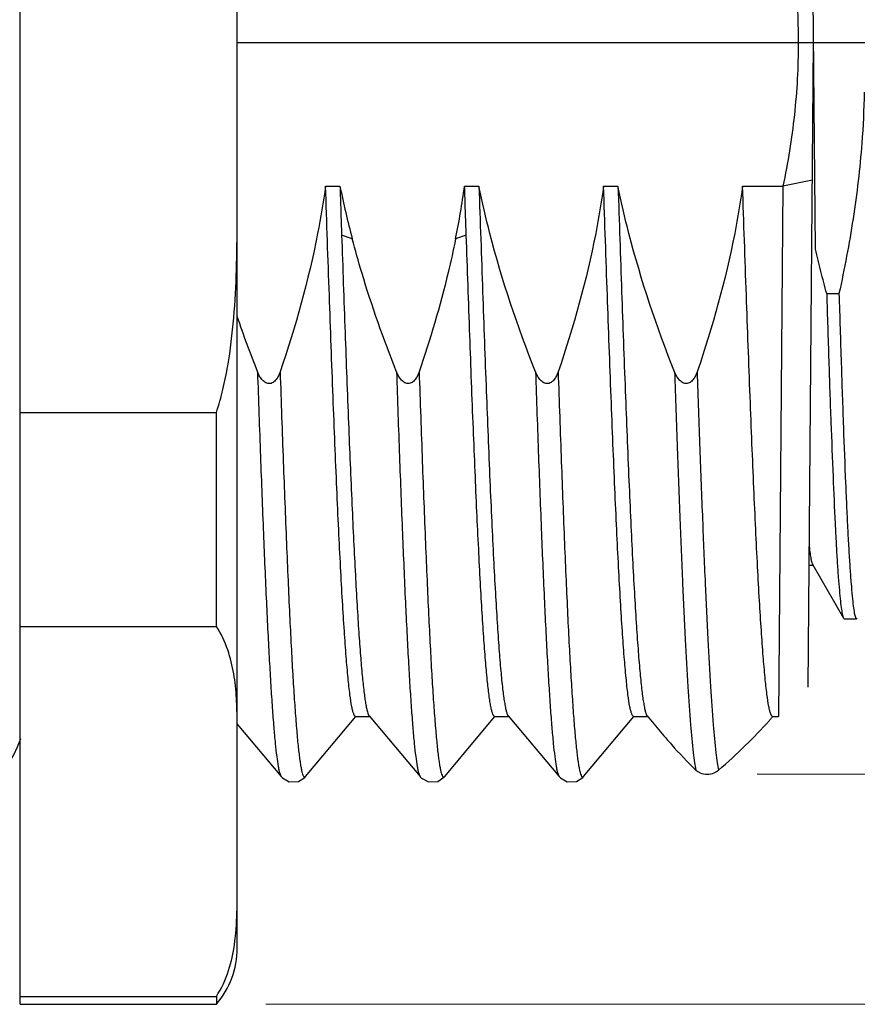
# Model space of a CAD drawing. Units: inches. Extents: x 3437 to 6594, y -2590 to -2282.
# Drawn here: x 6515 to 6523, y -2346 to -2336 of the extents above; entities that cross this region are included whole.
import ezdxf

# ---------------------------------------------------------------- set-up
doc = ezdxf.new("R2010")
doc.units = ezdxf.units.IN
doc.header["$MEASUREMENT"] = 0
doc.layers.get('Defpoints').update_dxf_attribs({"lineweight": 0})
doc.layers.add('M12-FBKR-M16DXF_CONTINUOUS_LINE', color=7, linetype='Continuous')
doc.layers.add('图框', color=7, linetype='Continuous', lineweight=20)
doc.styles.add('Romans字体', font='romans.shx', dxfattribs={"width": 0.75})
doc.styles.get("Standard").update_dxf_attribs({"font": 'txt', "width": 0.8})
doc.dimstyles.new('lin01-1-1', dxfattribs={"dimtxt": 3, "dimasz": 1.5, "dimexe": 0.8, "dimexo": 0.5, "dimgap": 0.3, "dimtad": 1, "dimdec": 1, "dimdsep": 46, "dimtxsty": 'Standard', "dimcen": 0.09, "dimclrd": 1, "dimclre": 6, "dimclrt": 4, "dimadec": 1, "dimazin": 2, "dimtp": 0.01, "dimtm": 0.01, "dimtfac": 1, "dimtdec": 1, "dimtofl": 0, "dimtmove": 0, "dimatfit": 3, "dimfxl": 1, "dimtolj": 1, "dimlwd": 9, "dimlwe": 9, "dimarcsym": 0})

# ---------------------------------------------------------------- blocks, each defined once
blk = doc.blocks.new('*D14')
at = {"layer": 'Defpoints', "color": 0, "ltscale": 0.05}
for p in [(6520.9063, -2329.0056), (6521.5841, -2343.914), (6543.9232, -2343.914)]:
    blk.add_point(p, dxfattribs=at)
at = {"layer": '图框', "color": 6, "lineweight": 9, "ltscale": 0.05}
for p, q in [((6521.4063, -2329.0056), (6544.7232, -2329.0056)), ((6522.0841, -2343.914), (6544.7232, -2343.914))]:
    blk.add_line(p, q, dxfattribs=at)
at = {"layer": '图框', "color": 1, "lineweight": 9, "ltscale": 0.05}
blk.add_line((6543.9232, -2330.5056), (6543.9232, -2342.414), dxfattribs=at)
at = {"layer": '图框', "color": 1, "ltscale": 0.05}
for points in [[(6543.6732, -2330.5056), (6544.1732, -2330.5056), (6543.9232, -2329.0056)], [(6543.6732, -2342.414), (6544.1732, -2342.414), (6543.9232, -2343.914)]]:
    blk.add_solid(points, dxfattribs=at)
at = {"layer": '图框', "color": 4, "ltscale": 0.05, "insert": (6542.0994, -2336.4598), "char_height": 2, "attachment_point": 5, "rotation": 90, "style": 'Romans字体'}
blk.add_mtext('\\A1;PG9/M16*1.5', dxfattribs=at)
blk = doc.blocks.new('*D15')
at = {"layer": 'Defpoints', "color": 0, "ltscale": 0.05}
for p in [(6516.5989, -2326.7474), (6516.5989, -2346.2474), (6550.0649, -2346.2474)]:
    blk.add_point(p, dxfattribs=at)
at = {"layer": '图框', "color": 6, "lineweight": 9, "ltscale": 0.05}
for p, q in [((6517.0989, -2326.7474), (6550.8649, -2326.7474)), ((6517.0989, -2346.2474), (6550.8649, -2346.2474))]:
    blk.add_line(p, q, dxfattribs=at)
at = {"layer": '图框', "color": 1, "lineweight": 9, "ltscale": 0.05}
blk.add_line((6550.0649, -2328.2474), (6550.0649, -2344.7474), dxfattribs=at)
at = {"layer": '图框', "color": 1, "ltscale": 0.05}
for points in [[(6549.8149, -2328.2474), (6550.3149, -2328.2474), (6550.0649, -2326.7474)], [(6549.8149, -2344.7474), (6550.3149, -2344.7474), (6550.0649, -2346.2474)]]:
    blk.add_solid(points, dxfattribs=at)
at = {"layer": '图框', "color": 4, "ltscale": 0.05, "insert": (6548.241, -2336.4974), "char_height": 2, "attachment_point": 5, "rotation": 90, "style": 'Romans字体'}
blk.add_mtext('\\A1;%%C20/SW18', dxfattribs=at)

msp = doc.modelspace()

# ---------------------------------------------------------------- linework, layer by layer
at = {"layer": 'M12-FBKR-M16DXF_CONTINUOUS_LINE', "color": 7, "linetype": 'Continuous'}
for p, q in [((6514.6089, -2346.2474), (6514.6089, -2326.7474)), ((6516.8089, -2345.6773), (6516.8089, -2327.3175)), ((6522.6747, -2338.5903), (6522.5994, -2329.9648)), ((6532.6564, -2336.4974), (6516.8089, -2336.4978)), ((6522.5994, -2343.03), (6522.6564, -2336.4974)), ((6522.6443, -2337.8904), (6522.3448, -2337.9517)), ((6517.7063, -2337.9516), (6517.8521, -2337.9516)), ((6519.1163, -2337.9516), (6519.2621, -2337.9516)), ((6520.5263, -2337.9516), (6520.6721, -2337.9516)), ((6521.9363, -2337.9516), (6522.3444, -2337.9516)), ((6522.3444, -2337.9516), (6522.2992, -2343.3273)), ((6517.9772, -2338.4848), (6517.8692, -2338.4481)), ((6519.1329, -2338.4481), (6519.0249, -2338.4848)), ((6522.7891, -2339.0409), (6522.9137, -2339.0409)), ((6514.6089, -2340.2474), (6516.5989, -2340.2474)), ((6516.5989, -2342.4166), (6516.5989, -2340.2474)), ((6522.6469, -2341.7905), (6522.9597, -2342.3316)), ((6522.6548, -2341.7974), (6522.6102, -2341.7974)), ((6522.9598, -2342.3318), (6522.9668, -2342.3379)), ((6522.9666, -2342.3375), (6523.0917, -2342.3375)), ((6523.0914, -2342.3375), (6523.0993, -2342.3306)), ((6514.6089, -2342.4166), (6516.5989, -2342.4166)), ((6517.5012, -2343.9387), (6518.0129, -2343.3293)), ((6518.0106, -2343.3274), (6518.1481, -2343.3274)), ((6518.1481, -2343.322), (6518.666, -2343.9387)), ((6518.9111, -2343.9392), (6519.4229, -2343.3293)), ((6519.4206, -2343.3274), (6519.5579, -2343.3274)), ((6519.5579, -2343.322), (6520.0757, -2343.9385)), ((6520.3212, -2343.9385), (6520.8329, -2343.3293)), ((6520.8306, -2343.3274), (6520.9677, -2343.3274)), ((6520.9677, -2343.322), (6521.1372, -2343.5237)), ((6522.2406, -2343.3274), (6522.2991, -2343.3274)), ((6516.8089, -2343.4068), (6517.2556, -2343.9387)), ((6517.5012, -2343.9387), (6517.5013, -2343.9386)), ((6514.6089, -2346.1666), (6516.5989, -2346.1666)), ((6516.5989, -2346.1666), (6516.5989, -2346.2474)), ((6514.6089, -2346.2474), (6516.5989, -2346.2474))]:
    msp.add_line(p, q, dxfattribs=at)
for points in [[(6517.2557, -2343.9386), (6517.2679, -2343.9515), (6517.337, -2343.991), (6517.4299, -2343.9879), (6517.4943, -2343.9464), (6517.5013, -2343.9386)], [(6518.6658, -2343.9392), (6518.6793, -2343.9534), (6518.7507, -2343.9925), (6518.844, -2343.9868), (6518.9062, -2343.9447), (6518.9111, -2343.9392)], [(6520.0757, -2343.9386), (6520.0884, -2343.952), (6520.1578, -2343.9911), (6520.2504, -2343.9876), (6520.3144, -2343.9462), (6520.3212, -2343.9386)]]:
    msp.add_lwpolyline(points, dxfattribs=at)
for centre, radius, start, end in [((6527.3383, -2336.0103), 9.6828, 191.56538, 194.80674), ((6510.2245, -2336.7046), 8.9788, 348.56423, 352.01721), ((6529.2826, -2334.9685), 13.1968, 199.02812, 201.63525), ((6513.6619, -2343.2474), 1, 180, 342.29748), ((6515.9304, -2345.6774), 0.8786, 319.55028, 0)]:
    msp.add_arc(centre, radius, start, end, dxfattribs=at)
for points, knots in [([(6522.3443, -2335.0432), (6522.3953, -2335.282), (6522.4736, -2335.765), (6522.5004, -2336.2536), (6522.5003, -2336.4978)], [0, 0, 0, 0, 0.500018, 1, 1, 1, 1]), ([(6522.5003, -2336.4978), (6522.5004, -2336.7418), (6522.4737, -2337.2302), (6522.3952, -2337.7129), (6522.3444, -2337.9516)], [0, 0, 0, 0, 0.499982, 1, 1, 1, 1]), ([(6523.1698, -2336.9995), (6523.1664, -2337.1712), (6523.1456, -2337.6002), (6523.0653, -2338.2829), (6522.9695, -2338.7895), (6522.9137, -2339.0409)], [0, 0, 0, 0, 0.250017, 0.625003, 1, 1, 1, 1]), ([(6517.7063, -2337.9516), (6517.6839, -2338.1118), (6517.5761, -2338.7496), (6517.402, -2339.3753), (6517.2451, -2339.8342)], [0, 0, 0, 0, 0.250123, 1, 1, 1, 1]), ([(6518.0106, -2343.3274), (6518.0069, -2343.3274), (6518.0011, -2343.3219), (6517.9959, -2343.3129), (6517.9889, -2343.2966), (6517.9808, -2343.2686), (6517.9668, -2343.2036), (6517.9508, -2343.0923), (6517.9324, -2342.9233), (6517.9139, -2342.7083), (6517.8951, -2342.4487), (6517.8764, -2342.1464), (6517.8575, -2341.8036), (6517.8387, -2341.4226), (6517.8198, -2341.0063), (6517.8008, -2340.5576), (6517.775, -2339.9042), (6517.7433, -2339.0322), (6517.7184, -2338.32), (6517.7063, -2337.9516)], [0, 0, 0, 0, 0.00208, 0.003751, 0.005925, 0.011868, 0.019993, 0.042838, 0.074401, 0.114503, 0.162861, 0.219147, 0.282953, 0.353835, 0.431279, 0.51474, 0.603605, 0.795005, 1, 1, 1, 1]), ([(6517.8521, -2337.9516), (6517.855, -2338.0347), (6517.8602, -2338.2003), (6517.8663, -2338.3658), (6517.8691, -2338.4482)], [0, 0, 0, 0, 0.502415, 1, 1, 1, 1]), ([(6519.133, -2338.4482), (6519.1302, -2338.3658), (6519.1249, -2338.2003), (6519.119, -2338.0347), (6519.1163, -2337.9516)], [0, 0, 0, 0, 0.497584, 1, 1, 1, 1]), ([(6519.2621, -2337.9516), (6519.2743, -2338.3094), (6519.2977, -2339.0024), (6519.3341, -2339.9986), (6519.3652, -2340.774), (6519.3905, -2341.3405), (6519.4089, -2341.7181), (6519.4272, -2342.0604), (6519.4454, -2342.3651), (6519.4636, -2342.63), (6519.4817, -2342.8536), (6519.4975, -2343.0131), (6519.5106, -2343.1189), (6519.5197, -2343.1816), (6519.5287, -2343.233), (6519.5376, -2343.2731), (6519.5464, -2343.3018), (6519.5534, -2343.317), (6519.5575, -2343.322)], [0, 0, 0, 0, 0.199517, 0.386363, 0.555489, 0.631963, 0.702346, 0.766159, 0.82298, 0.872425, 0.91417, 0.947941, 0.96177, 0.973539, 0.983232, 0.990847, 0.996408, 1, 1, 1, 1]), ([(6519.8355, -2339.8343), (6519.6542, -2339.3765), (6519.4438, -2338.7521), (6519.295, -2338.1124), (6519.2621, -2337.9516)], [0, 0, 0, 0, 0.749898, 1, 1, 1, 1]), ([(6520.5263, -2337.9516), (6520.5039, -2338.1118), (6520.396, -2338.7497), (6520.222, -2339.3754), (6520.0651, -2339.8343)], [0, 0, 0, 0, 0.250122, 1, 1, 1, 1]), ([(6520.8306, -2343.3274), (6520.8269, -2343.3274), (6520.821, -2343.3219), (6520.8159, -2343.3129), (6520.8088, -2343.2966), (6520.8008, -2343.2686), (6520.7868, -2343.2036), (6520.7708, -2343.0923), (6520.7524, -2342.9233), (6520.7339, -2342.7083), (6520.7151, -2342.4487), (6520.6964, -2342.1464), (6520.6775, -2341.8036), (6520.6587, -2341.4226), (6520.6398, -2341.0063), (6520.6208, -2340.5576), (6520.595, -2339.9042), (6520.5632, -2339.0322), (6520.5385, -2338.32), (6520.5263, -2337.9516)], [0, 0, 0, 0, 0.002085, 0.003756, 0.005931, 0.011873, 0.019997, 0.042842, 0.074405, 0.114506, 0.162864, 0.21915, 0.282956, 0.353837, 0.431281, 0.514742, 0.603607, 0.795006, 1, 1, 1, 1]), ([(6520.6721, -2337.9516), (6520.6844, -2338.3094), (6520.7076, -2339.0023), (6520.7441, -2339.9985), (6520.7752, -2340.7739), (6520.8005, -2341.3403), (6520.8189, -2341.7179), (6520.8372, -2342.0602), (6520.8554, -2342.3649), (6520.8736, -2342.6299), (6520.8917, -2342.8535), (6520.9075, -2343.013), (6520.9206, -2343.1188), (6520.9297, -2343.1815), (6520.9387, -2343.2329), (6520.9476, -2343.2731), (6520.9564, -2343.3018), (6520.9634, -2343.317), (6520.9675, -2343.3219)], [0, 0, 0, 0, 0.199508, 0.386347, 0.555468, 0.63194, 0.702322, 0.766135, 0.822957, 0.872403, 0.91415, 0.947925, 0.961756, 0.973527, 0.983223, 0.99084, 0.996404, 1, 1, 1, 1]), ([(6521.2455, -2339.8341), (6521.0642, -2339.3764), (6520.8537, -2338.7521), (6520.705, -2338.1124), (6520.6721, -2337.9516)], [0, 0, 0, 0, 0.749899, 1, 1, 1, 1]), ([(6521.9363, -2337.9516), (6521.9138, -2338.1118), (6521.8061, -2338.7496), (6521.632, -2339.3753), (6521.4752, -2339.8341)], [0, 0, 0, 0, 0.250121, 1, 1, 1, 1]), ([(6522.2401, -2343.3274), (6522.2363, -2343.3271), (6522.2306, -2343.3213), (6522.2255, -2343.312), (6522.2184, -2343.2953), (6522.2104, -2343.2669), (6522.1964, -2343.2013), (6522.1804, -2343.0893), (6522.162, -2342.9197), (6522.1435, -2342.7042), (6522.1248, -2342.4444), (6522.1061, -2342.1419), (6522.0873, -2341.7991), (6522.0685, -2341.4183), (6522.0496, -2341.0023), (6522.0307, -2340.554), (6522.0049, -2339.9014), (6521.9732, -2339.0307), (6521.9484, -2338.3194), (6521.9363, -2337.9516)], [0, 0, 0, 0, 0.002142, 0.003857, 0.006078, 0.012111, 0.020321, 0.043319, 0.075005, 0.115198, 0.163618, 0.219936, 0.283745, 0.354601, 0.431993, 0.515379, 0.604148, 0.795302, 1, 1, 1, 1]), ([(6516.5989, -2340.2474), (6516.6244, -2340.1698), (6516.6679, -2340.0122), (6516.7324, -2339.6918), (6516.7804, -2339.2858), (6516.8055, -2338.7964), (6516.8089, -2338.4697), (6516.8089, -2338.3064)], [0, 0, 0, 0, 0.125, 0.250006, 0.49997, 0.749976, 1, 1, 1, 1]), ([(6517.8691, -2338.4482), (6517.8803, -2338.7776), (6517.9024, -2339.4129), (6517.9368, -2340.3232), (6517.9661, -2341.0279), (6517.9901, -2341.5403), (6518.0074, -2341.8806), (6518.0246, -2342.1885), (6518.0418, -2342.4622), (6518.059, -2342.7), (6518.0761, -2342.9005), (6518.091, -2343.0437), (6518.1033, -2343.1386), (6518.1119, -2343.1949), (6518.1204, -2343.2412), (6518.1288, -2343.2775), (6518.1372, -2343.3036), (6518.1438, -2343.3174), (6518.1476, -2343.322)], [0, 0, 0, 0, 0.20235, 0.390261, 0.559214, 0.635298, 0.705168, 0.768403, 0.824632, 0.873516, 0.914772, 0.948163, 0.961852, 0.973517, 0.983148, 0.990745, 0.996334, 1, 1, 1, 1]), ([(6518.4255, -2339.834), (6518.2944, -2339.5035), (6518.1362, -2339.0557), (6518.0072, -2338.5995), (6517.9771, -2338.4848)], [0, 0, 0, 0, 0.74995, 1, 1, 1, 1]), ([(6519.0251, -2338.4848), (6519.002, -2338.5992), (6518.9011, -2339.0548), (6518.7684, -2339.503), (6518.6551, -2339.834)], [0, 0, 0, 0, 0.25006, 1, 1, 1, 1]), ([(6519.4206, -2343.3274), (6519.4171, -2343.3274), (6519.4116, -2343.3226), (6519.4067, -2343.3145), (6519.4, -2343.3), (6519.3925, -2343.2749), (6519.3837, -2343.2366), (6519.3749, -2343.1876), (6519.3621, -2343.101), (6519.3468, -2342.9664), (6519.3292, -2342.774), (6519.3115, -2342.5414), (6519.2938, -2342.27), (6519.276, -2341.9617), (6519.2582, -2341.6184), (6519.2403, -2341.2423), (6519.2224, -2340.8357), (6519.198, -2340.2406), (6519.1678, -2339.4417), (6519.1447, -2338.7878), (6519.133, -2338.4482)], [0, 0, 0, 0, 0.002141, 0.003811, 0.005969, 0.01184, 0.01985, 0.030022, 0.042356, 0.073451, 0.112986, 0.160719, 0.21636, 0.279553, 0.349903, 0.426958, 0.510234, 0.599184, 0.791839, 1, 1, 1, 1]), ([(6522.7891, -2339.0409), (6522.7688, -2338.9661), (6522.73, -2338.8161), (6522.6925, -2338.6657), (6522.6748, -2338.5903)], [0, 0, 0, 0, 0.5, 1, 1, 1, 1]), ([(6522.7892, -2339.0409), (6522.7958, -2339.2677), (6522.8087, -2339.7024), (6522.8302, -2340.3216), (6522.852, -2340.872), (6522.8698, -2341.2828), (6522.8841, -2341.5697), (6522.8945, -2341.7513), (6522.9052, -2341.9094), (6522.9161, -2342.0431), (6522.9268, -2342.1519), (6522.9372, -2342.235), (6522.946, -2342.2883), (6522.9537, -2342.3176), (6522.9576, -2342.3279), (6522.9598, -2342.3317)], [0, 0, 0, 0, 0.206479, 0.395595, 0.563628, 0.707534, 0.76967, 0.824918, 0.873039, 0.913806, 0.946995, 0.972429, 0.990065, 0.995976, 1, 1, 1, 1]), ([(6522.9137, -2339.0407), (6522.9212, -2339.2768), (6522.9352, -2339.728), (6522.9569, -2340.3688), (6522.9754, -2340.8576), (6522.9905, -2341.2075), (6523.0016, -2341.436), (6523.0129, -2341.6405), (6523.0242, -2341.82), (6523.0353, -2341.9737), (6523.0462, -2342.1007), (6523.0568, -2342.2003), (6523.0668, -2342.2714), (6523.0761, -2342.3137), (6523.0838, -2342.3327), (6523.0891, -2342.3376), (6523.0913, -2342.3376)], [0, 0, 0, 0, 0.214217, 0.409509, 0.581637, 0.657908, 0.727176, 0.789161, 0.843631, 0.890335, 0.928969, 0.959242, 0.981029, 0.99437, 0.998, 1, 1, 1, 1]), ([(6517.2451, -2339.8342), (6517.2404, -2339.848), (6517.2292, -2339.875), (6517.2064, -2339.9126), (6517.1801, -2339.9388), (6517.1536, -2339.9517), (6517.1243, -2339.9561), (6517.0886, -2339.9419), (6517.0573, -2339.911), (6517.0333, -2339.8742), (6517.0209, -2339.8477), (6517.0155, -2339.8342)], [0, 0, 0, 0, 0.125271, 0.250451, 0.375348, 0.437972, 0.500533, 0.62454, 0.749524, 0.874724, 1, 1, 1, 1]), ([(6517.0156, -2339.8342), (6517.0252, -2340.12), (6517.0442, -2340.6667), (6517.0738, -2341.4447), (6517.0992, -2342.0401), (6517.1199, -2342.4691), (6517.1348, -2342.7516), (6517.1497, -2343.0061), (6517.1645, -2343.2315), (6517.1793, -2343.427), (6517.194, -2343.5917), (6517.2086, -2343.7248), (6517.2214, -2343.8156), (6517.2322, -2343.8716), (6517.2395, -2343.9015), (6517.2467, -2343.9231), (6517.2524, -2343.9346), (6517.2556, -2343.9385)], [0, 0, 0, 0, 0.208453, 0.398682, 0.567488, 0.642867, 0.711705, 0.773703, 0.828652, 0.876349, 0.916593, 0.94919, 0.973958, 0.983369, 0.990812, 0.996325, 1, 1, 1, 1]), ([(6517.2451, -2339.8342), (6517.2553, -2340.1384), (6517.2755, -2340.7181), (6517.3026, -2341.4229), (6517.3245, -2341.9394), (6517.3404, -2342.2867), (6517.3563, -2342.6045), (6517.3722, -2342.891), (6517.388, -2343.1449), (6517.4017, -2343.3356), (6517.4128, -2343.471), (6517.4208, -2343.5594), (6517.4287, -2343.6389), (6517.4366, -2343.7093), (6517.4446, -2343.7706), (6517.4524, -2343.8225), (6517.4603, -2343.865), (6517.4681, -2343.8982), (6517.4748, -2343.9198), (6517.4808, -2343.9323), (6517.4852, -2343.9394), (6517.4931, -2343.9457), (6517.4992, -2343.941), (6517.5012, -2343.9387)], [0, 0, 0, 0, 0.220866, 0.420819, 0.511743, 0.595991, 0.673085, 0.742582, 0.804191, 0.857666, 0.881277, 0.902764, 0.922096, 0.939245, 0.954183, 0.966886, 0.977337, 0.985551, 0.99157, 0.993787, 0.995509, 0.997755, 1, 1, 1, 1]), ([(6518.6551, -2339.834), (6518.6504, -2339.8478), (6518.6387, -2339.8745), (6518.6162, -2339.9119), (6518.5899, -2339.938), (6518.5635, -2339.9508), (6518.5343, -2339.9551), (6518.4988, -2339.941), (6518.4675, -2339.9103), (6518.4437, -2339.8736), (6518.4308, -2339.8475), (6518.4255, -2339.834)], [0, 0, 0, 0, 0.125284, 0.250444, 0.37534, 0.437964, 0.500527, 0.624545, 0.74953, 0.87471, 1, 1, 1, 1]), ([(6518.4256, -2339.8339), (6518.4352, -2340.1199), (6518.4543, -2340.6668), (6518.4839, -2341.4449), (6518.5093, -2342.0403), (6518.53, -2342.4693), (6518.5449, -2342.7521), (6518.5597, -2343.0069), (6518.5746, -2343.2323), (6518.5894, -2343.4276), (6518.6041, -2343.5919), (6518.6187, -2343.7248), (6518.6315, -2343.8156), (6518.6423, -2343.8718), (6518.6496, -2343.9019), (6518.6568, -2343.9236), (6518.6624, -2343.9352), (6518.6657, -2343.9391)], [0, 0, 0, 0, 0.208544, 0.398773, 0.567459, 0.642829, 0.711739, 0.773833, 0.828781, 0.876391, 0.91652, 0.949033, 0.973807, 0.983263, 0.99076, 0.996314, 1, 1, 1, 1]), ([(6518.655, -2339.8336), (6518.6653, -2340.1378), (6518.6855, -2340.7173), (6518.7125, -2341.4219), (6518.7344, -2341.9381), (6518.7503, -2342.2853), (6518.7662, -2342.6032), (6518.7821, -2342.89), (6518.7979, -2343.1441), (6518.8116, -2343.3348), (6518.8227, -2343.4701), (6518.8307, -2343.5584), (6518.8386, -2343.6378), (6518.8465, -2343.7081), (6518.8544, -2343.7694), (6518.8623, -2343.8215), (6518.8701, -2343.8644), (6518.878, -2343.8979), (6518.8847, -2343.9199), (6518.8907, -2343.9326), (6518.895, -2343.9397), (6518.903, -2343.9462), (6518.9091, -2343.9415), (6518.9111, -2343.9392)], [0, 0, 0, 0, 0.22082, 0.420637, 0.511451, 0.595625, 0.672727, 0.742326, 0.803995, 0.857426, 0.880995, 0.902439, 0.921736, 0.938868, 0.953814, 0.966559, 0.977089, 0.9854, 0.991506, 0.993755, 0.995497, 0.997756, 1, 1, 1, 1]), ([(6520.0651, -2339.8343), (6520.0603, -2339.8481), (6520.0493, -2339.8752), (6520.0265, -2339.9128), (6520.0001, -2339.9391), (6519.9737, -2339.952), (6519.9443, -2339.9563), (6519.9086, -2339.9421), (6519.8773, -2339.9112), (6519.8532, -2339.8744), (6519.8409, -2339.8478), (6519.8355, -2339.8343)], [0, 0, 0, 0, 0.125267, 0.250453, 0.375348, 0.437972, 0.500533, 0.62454, 0.749523, 0.874726, 1, 1, 1, 1]), ([(6519.8356, -2339.8343), (6519.8453, -2340.1201), (6519.8643, -2340.6668), (6519.8939, -2341.4448), (6519.9193, -2342.0404), (6519.94, -2342.4693), (6519.9549, -2342.7518), (6519.9698, -2343.0062), (6519.9846, -2343.2316), (6519.9994, -2343.4271), (6520.0141, -2343.5919), (6520.0287, -2343.725), (6520.0415, -2343.8157), (6520.0523, -2343.8718), (6520.0596, -2343.9016), (6520.0667, -2343.9232), (6520.0724, -2343.9346), (6520.0757, -2343.9385)], [0, 0, 0, 0, 0.208435, 0.3987, 0.567543, 0.642918, 0.711736, 0.773726, 0.828677, 0.876381, 0.916633, 0.949231, 0.973989, 0.983393, 0.990828, 0.996332, 1, 1, 1, 1]), ([(6520.065, -2339.8344), (6520.0753, -2340.1386), (6520.0955, -2340.7183), (6520.1225, -2341.4231), (6520.1445, -2341.9398), (6520.1604, -2342.2871), (6520.1763, -2342.6048), (6520.1922, -2342.8913), (6520.208, -2343.1451), (6520.2217, -2343.3358), (6520.2328, -2343.4712), (6520.2407, -2343.5597), (6520.2487, -2343.6392), (6520.2566, -2343.7096), (6520.2645, -2343.7708), (6520.2724, -2343.8227), (6520.2802, -2343.8652), (6520.2881, -2343.8983), (6520.2948, -2343.9199), (6520.3008, -2343.9323), (6520.3052, -2343.9394), (6520.3132, -2343.9456), (6520.3192, -2343.941), (6520.3212, -2343.9386)], [0, 0, 0, 0, 0.220857, 0.420857, 0.511805, 0.596064, 0.673145, 0.742625, 0.804233, 0.857713, 0.881327, 0.902816, 0.92215, 0.939298, 0.954232, 0.966927, 0.977368, 0.985572, 0.99158, 0.993791, 0.995508, 0.997749, 1, 1, 1, 1]), ([(6521.4752, -2339.8341), (6521.4704, -2339.8479), (6521.4591, -2339.8748), (6521.4364, -2339.9123), (6521.4101, -2339.9385), (6521.3836, -2339.9513), (6521.3544, -2339.9557), (6521.3187, -2339.9416), (6521.2874, -2339.9107), (6521.2634, -2339.8741), (6521.2509, -2339.8476), (6521.2455, -2339.8341)], [0, 0, 0, 0, 0.125273, 0.250448, 0.375344, 0.437968, 0.50053, 0.624544, 0.749526, 0.874723, 1, 1, 1, 1]), ([(6521.2456, -2339.8341), (6521.2544, -2340.0939), (6521.2717, -2340.5935), (6521.2985, -2341.3093), (6521.3253, -2341.9546), (6521.352, -2342.52), (6521.3785, -2342.9972), (6521.4048, -2343.3796), (6521.4277, -2343.6361), (6521.4474, -2343.7892), (6521.4575, -2343.848), (6521.4629, -2343.8729)], [0, 0, 0, 0, 0.192715, 0.370657, 0.531121, 0.671598, 0.790283, 0.885539, 0.955764, 0.981141, 1, 1, 1, 1]), ([(6521.4751, -2339.8341), (6521.4838, -2340.0939), (6521.5012, -2340.5935), (6521.528, -2341.3093), (6521.5548, -2341.9546), (6521.5815, -2342.52), (6521.608, -2342.9972), (6521.6342, -2343.3796), (6521.6571, -2343.6361), (6521.6769, -2343.7892), (6521.6869, -2343.848), (6521.6924, -2343.8729)], [0, 0, 0, 0, 0.192715, 0.370657, 0.531122, 0.671599, 0.790284, 0.885539, 0.955764, 0.981141, 1, 1, 1, 1]), ([(6522.6119, -2341.6059), (6522.6146, -2341.6291), (6522.6196, -2341.6704), (6522.6278, -2341.7246), (6522.6361, -2341.763), (6522.6426, -2341.7836), (6522.6467, -2341.7905)], [0, 0, 0, 0, 0.371704, 0.662104, 0.871072, 1, 1, 1, 1]), ([(6516.8089, -2343.3871), (6516.8089, -2343.3055), (6516.8055, -2343.1417), (6516.7801, -2342.8953), (6516.721, -2342.6476), (6516.6473, -2342.4903), (6516.5989, -2342.4166)], [0, 0, 0, 0, 0.243587, 0.488209, 0.737241, 1, 1, 1, 1]), ([(6521.6925, -2343.8733), (6521.7846, -2343.7923), (6521.9615, -2343.6297), (6522.1289, -2343.457), (6522.2072, -2343.3693)], [0, 0, 0, 0, 0.510536, 1, 1, 1, 1]), ([(6522.2072, -2343.3693), (6522.211, -2343.365), (6522.2229, -2343.3516), (6522.2346, -2343.3382), (6522.2427, -2343.3294)], [0, 0, 0, 0, 0.323576, 1, 1, 1, 1]), ([(6521.1371, -2343.5238), (6521.1621, -2343.5535), (6521.2663, -2343.674), (6521.3769, -2343.7889), (6521.4629, -2343.8733)], [0, 0, 0, 0, 0.244047, 1, 1, 1, 1]), ([(6521.4629, -2343.8733), (6521.4685, -2343.8789), (6521.4826, -2343.8892), (6521.5191, -2343.9084), (6521.5769, -2343.9187), (6521.6343, -2343.9075), (6521.6715, -2343.8888), (6521.6862, -2343.8787), (6521.6925, -2343.8733)], [0, 0, 0, 0, 0.096405, 0.20918, 0.497693, 0.785484, 0.900298, 1, 1, 1, 1]), ([(6516.7827, -2345.6359), (6516.7879, -2345.5994), (6516.8048, -2345.4534), (6516.8089, -2345.3062), (6516.8089, -2345.1961)], [0, 0, 0, 0, 0.250858, 1, 1, 1, 1]), ([(6516.5989, -2346.1666), (6516.652, -2346.0858), (6516.7307, -2345.9117), (6516.7698, -2345.7266), (6516.7827, -2345.6359)], [0, 0, 0, 0, 0.513472, 1, 1, 1, 1])]:
    msp.add_open_spline(points, degree=3, knots=knots, dxfattribs=at)

# ---------------------------------------------------------------- dimensions: what is measured, and where the dimension line sits
at = {"layer": '图框', "ltscale": 0.05}
for base, p1, p2, text, picture, middle in [((6550.0649, -2346.2474), (6516.5989, -2326.7474), (6516.5989, -2346.2474), '%%C20/SW18', '*D15', (6550.0649, -2336.4974)), ((6543.9232, -2343.914), (6520.9063, -2329.0056), (6521.5841, -2343.914), 'PG9/M16*1.5', '*D14', (6543.9232, -2336.4598))]:
    dim = msp.add_linear_dim(base=base, p1=p1, p2=p2, angle=90, text=text, dimstyle='lin01-1-1', override={"dimtxt": 2, "dimpost": '(<>)', "dimtxsty": 'Romans字体'}, dxfattribs=at)
    dim.commit()
    dim.dimension.update_dxf_attribs({"geometry": picture, "text_midpoint": middle, "dimtype": 160})

doc.saveas('drawing.dxf')
